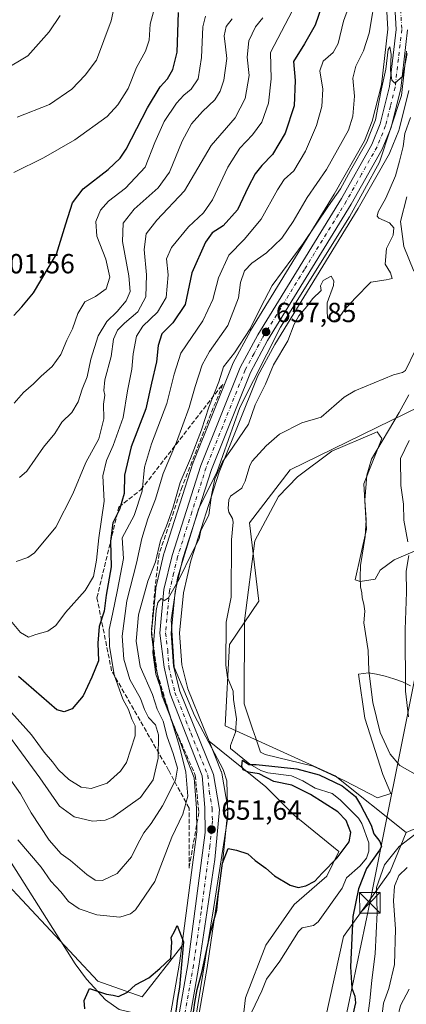
# Model space of a CAD drawing. Units: metres. Extents: x 641323 to 644778, y 4741449 to 4743833.
# Drawn here: x 643690 to 643830, y 4743124 to 4743480 of the extents above; entities that cross this region are included whole.
import ezdxf

# ---------------------------------------------------------------- set-up
doc = ezdxf.new("R2010")
doc.units = ezdxf.units.M
doc.header["$MEASUREMENT"] = 0
doc.linetypes.add('DGN Style 3', pattern=[2.307223, 1.648017, -0.659207])
doc.linetypes.add('DGN Style 4', pattern=[2.638475, 1.318413, -0.659207, 0.001648, -0.659207])
for name, color, linetype, lineweight in [('Arbolado forestal CxS', 92, 'Continuous', 0), ('Carretera de calzada única Cxs', 7, 'Continuous', 13), ('Carretera de calzada única eje', 7, 'DGN Style 4', 0), ('Corriente natural lineal', 142, 'Continuous', 13), ('Curva de nivel maestra', 30, 'Continuous', 30), ('Curva de nivel normal', 30, 'Continuous', 0), ('Espacio natural protegido', 121, 'Continuous', 13), ('Espacio natural protegido CxS', 121, 'Continuous', 0), ('Matorral CxS', 135, 'Continuous', 0), ('Núcleo urbano CxS', 7, 'Continuous', 0), ('Pastizal CxS', 92, 'Continuous', 0), ('Prado CxS', 92, 'Continuous', 0), ('Punto de cota en terreno', 7, 'Continuous', 0), ('Rótulo de punto de cota en terreno', 7, 'Continuous', 0), ('Talud superficial', 30, 'DGN Style 3', 0), ('Tendido', 6, 'Continuous', 0), ('Torre de tendido puntual', 7, 'Continuous', 0)]:
    doc.layers.add(name, color=color, linetype=linetype, lineweight=lineweight)
doc.styles.add('Style-Arial', font='txt')

# ---------------------------------------------------------------- blocks, each defined once
blk = doc.blocks.new('*U11')
at = {"layer": 'Pastizal CxS', "color": 92, "linetype": 'Continuous', "lineweight": 0}
for points in [[(643439.9527, 4743483.5483, 666.0735), (643473.9031, 4743471.7087, 666.8021), (643488.5797, 4743463.1465, 667.4865), (643508.9713, 4743450.5913, 669.6107), (643512.4351, 4743443.9273, 668.7186), (643523.3009, 4743408.1217, 662.6801), (643540.8411, 4743380.8247, 661.4649), (643564.3037, 4743365.1855, 662.106), (643573.5431, 4743356.0023, 664.173), (643575.6831, 4743349.7293, 663.8613), (643576.2291, 4743317.9837, 659.0569), (643595.4159, 4743280.5841, 656.8319), (643639.1003, 4743233.9367, 655.0167), (643667.1419, 4743187.0097, 653.6488), (643718.6399, 4743132.0375, 650.6627), (643734.6617, 4743126.3113, 649.8755), (643749.0273, 4743144.6728, 650.1846), (643748.2043, 4743138.4663, 650.0613), (643732.8545, 4743050.8317, 649.8772)], [(643742.7849, 4743048.9609, 649.4249), (643758.1851, 4743136.8825, 650.1185), (643758.1977, 4743136.9611, 650.1215), (643763.9077, 4743175.5611, 650.5252), (643763.9263, 4743175.7121, 650.5244), (643765.6763, 4743193.8521, 651.0645), (643765.6901, 4743194.1401, 651.0786), (643765.6479, 4743194.6413, 651.1144), (643763.5063, 4743207.2812, 651.3742), (643763.3691, 4743207.7961, 651.3819), (643763.3311, 4743207.8951, 651.3842), (643758.8985, 4743218.8531, 651.5356), (643779.4675, 4743202.3887, 649.8222), (643789.7521, 4743192.0995, 650.631), (643805.9137, 4743178.8703, 650.0724), (643801.5055, 4743170.0505, 649.9485), (643789.7511, 4743159.7617, 649.7466), (643779.4659, 4743145.0633, 649.0322), (643772.1191, 4743125.9547, 648.1733), (643769.1809, 4743100.9671, 647.7587)]]:
    blk.add_polyline3d(points, dxfattribs=at)
blk = doc.blocks.new('5PATER')
at = {"layer": 'Prado CxS', "linetype": 'Continuous', "lineweight": 0}
h = blk.add_hatch(color=51, dxfattribs=at)
edge = h.paths.add_edge_path()
edge.add_ellipse((0, 0), major_axis=(-0.11, -0.111), ratio=0.999422, start_angle=0, end_angle=360)
blk = doc.blocks.new('5TTEND')
at = {"layer": 'Espacio natural protegido CxS', "color": 7, "linetype": 'Continuous', "lineweight": 0}
for p, q in [((-0.375, 0.3754), (0.375, -0.3746)), ((0.372, 0.3784), (-0.372, -0.3776))]:
    blk.add_line(p, q, dxfattribs=at)
at = {"layer": 'Espacio natural protegido CxS', "color": 7, "linetype": 'Continuous', "lineweight": 0, "flags": 128}
blk.add_lwpolyline([(-0.375, -0.3746), (0.375, -0.3746), (0.375, 0.3754), (-0.375, 0.3754), (-0.372, -0.3776)], dxfattribs=at)

msp = doc.modelspace()

# ---------------------------------------------------------------- linework, layer by layer
at = {"layer": 'Arbolado forestal CxS', "color": 92, "linetype": 'Continuous', "lineweight": 0}
for points in [[(643984.9041, 4743738.7999, 697.9237), (643960.1975, 4743773.4277, 678.7509), (643951.7647, 4743769.8125, 681.9288), (643939.6275, 4743764.6091, 681.2829), (643905.7505, 4743663.6083, 697.6359), (643892.6101, 4743652.8987, 680.7887), (643880.8551, 4743611.7423, 677.9336), (643867.6313, 4743573.5249, 665.0778), (643886.3681, 4743467.2103, 658.7654), (643860.2815, 4743436.8259, 656.1382), (643853.4255, 4743399.7295, 655.4994), (643851.1085, 4743360.6831, 659.5586), (643840.3461, 4743342.4915, 658.5938), (643788.2867, 4743317.0399, 653.0779), (643773.5931, 4743297.9315, 652.3164), (643776.9607, 4743269.5965, 652.2374), (643766.2459, 4743253.8351, 650.9055), (643764.7765, 4743224.4375, 650.3435), (643804.5647, 4743206.2911, 650.7533), (643830.2877, 4743185.8269, 653.8588)], [(643769.1809, 4743100.9671, 647.7587), (643772.1191, 4743125.9547, 648.1733), (643779.4659, 4743145.0633, 649.0322), (643789.7511, 4743159.7617, 649.7466), (643801.5055, 4743170.0505, 649.9485), (643805.9137, 4743178.8703, 650.0724), (643789.7521, 4743192.0995, 650.631), (643779.4675, 4743202.3887, 649.8222), (643758.8985, 4743218.8531, 651.5356), (643756.9097, 4743223.7699, 651.3323), (643751.2081, 4743237.865, 653.2372), (643749.0241, 4743246.4971, 653.6173), (643748.2201, 4743257.9237, 654.0727), (643749.6073, 4743272.5615, 654.5597), (643752.3531, 4743284.1875, 655.0699), (643762.5847, 4743316.2037, 655.2246), (643776.5719, 4743351.0775, 656.6834), (643782.6719, 4743362.4241, 656.8116), (643812.8771, 4743411.6513, 658.7192), (643812.9245, 4743411.7311, 658.7123), (643824.1807, 4743431.6121, 658.1262), (643824.3545, 4743431.9735, 658.0764), (643827.5345, 4743439.9035, 657.8709), (643827.5691, 4743439.9941, 657.8676), (643827.6617, 4743440.2969, 657.8698), (643831.1717, 4743454.4269, 658.1889)], [(643831.1717, 4743454.4269, 658.1889), (643827.6617, 4743440.2969, 657.8698), (643827.5691, 4743439.9941, 657.8676), (643827.5345, 4743439.9035, 657.8709), (643824.3545, 4743431.9735, 658.0764), (643824.1807, 4743431.6121, 658.1262), (643812.9245, 4743411.7311, 658.7123), (643812.8771, 4743411.6513, 658.7192), (643782.6719, 4743362.4241, 656.8116), (643776.5719, 4743351.0775, 656.6834), (643762.5847, 4743316.2037, 655.2246), (643752.3531, 4743284.1875, 655.0699), (643749.6073, 4743272.5615, 654.5597), (643748.2201, 4743257.9237, 654.0727), (643749.0241, 4743246.4971, 653.6173), (643751.2081, 4743237.865, 653.2372), (643756.9097, 4743223.7699, 651.3323), (643758.8985, 4743218.8531, 651.5356)], [(643840.3461, 4743342.4915, 658.5938), (643788.2867, 4743317.0399, 653.0779), (643773.5931, 4743297.9315, 652.3164), (643776.9607, 4743269.5965, 652.2374), (643766.2459, 4743253.8351, 650.9055), (643764.7765, 4743224.4375, 650.3435), (643804.5647, 4743206.2911, 650.7533), (643830.2877, 4743185.8269, 653.8588), (643824.4605, 4743171.6321, 656.816), (643807.5389, 4743148.1267, 649.2774), (643801.0089, 4743118.6571, 648.5644), (643806.6381, 4743052.7961, 650.6658), (643806.0093, 4743018.4655, 649.5931), (643799.9019, 4742976.6691, 651.6755), (643780.9303, 4742942.6439, 646.3639), (643769.1761, 4742932.3591, 644.6532), (643758.8907, 4742916.1987, 644.7475), (643742.7291, 4742897.0993, 644.8035), (643733.9129, 4742883.8765, 645.2851), (643738.3205, 4742867.7147, 644.6276), (643745.6659, 4742848.6147, 644.6299), (643754.4801, 4742825.1079, 645.3314), (643758.8875, 4742806.0081, 644.8532)], [(643758.8985, 4743218.8531, 651.5356), (643779.4675, 4743202.3887, 649.8222), (643789.7521, 4743192.0995, 650.631), (643805.9137, 4743178.8703, 650.0724), (643801.5055, 4743170.0505, 649.9485), (643789.7511, 4743159.7617, 649.7466), (643779.4659, 4743145.0633, 649.0322), (643772.1191, 4743125.9547, 648.1733), (643769.1809, 4743100.9671, 647.7587), (643773.5871, 4743081.8583, 647.5186), (643783.8715, 4743056.8703, 647.297), (643789.7477, 4743036.2917, 647.0795), (643791.2157, 4743005.4239, 645.8609), (643782.4003, 4742986.3153, 646.7257), (643777.6051, 4742976.8125, 646.4367), (643767.7077, 4742957.3359, 645.5253), (643753.0143, 4742936.7675, 645.4051), (643741.2599, 4742923.5449, 645.0375), (643723.6299, 4742917.6683, 644.7014), (643710.1615, 4742907.5675, 647.5485)], [(643847.9735, 4743075.1729, 681.3917), (643806.6381, 4743052.7961, 650.6658), (643801.0089, 4743118.6571, 648.5644), (643807.5389, 4743148.1267, 649.2774), (643824.4605, 4743171.6321, 656.816), (643830.2877, 4743185.8269, 653.8588), (643868.1949, 4743201.9171, 658.5791)], [(643830.2877, 4743185.8269, 653.8588), (643824.4605, 4743171.6321, 656.816), (643807.5389, 4743148.1267, 649.2774), (643801.0089, 4743118.6571, 648.5644), (643806.6381, 4743052.7961, 650.6658)], [(643830.2877, 4743185.8269, 653.8588), (643824.4605, 4743171.6321, 656.816), (643807.5389, 4743148.1267, 649.2774), (643801.0089, 4743118.6571, 648.5644), (643806.6381, 4743052.7961, 650.6658)]]:
    msp.add_polyline3d(points, dxfattribs=at)
at = {"layer": 'Carretera de calzada única Cxs', "color": 7, "linetype": 'Continuous', "lineweight": 13}
for points in [[(643733.9297, 4743041.4812, 649.9862), (643735.8001, 4743050.2601, 650.0218), (643751.1701, 4743138.0101, 650.5533), (643757.5101, 4743185.8201, 651.5365), (643757.4101, 4743194.8101, 651.9561), (643756.4201, 4743206.2701, 653.0164), (643744.8001, 4743236.0501, 655.9934), (643742.6701, 4743245.6801, 655.3253), (643741.1001, 4743258.0101, 656.1274), (643742.5701, 4743273.7201, 655.3885), (643745.5101, 4743286.0901, 659.1271), (643755.9101, 4743318.6001, 658.8749), (643770.1201, 4743354.0901, 660.8318), (643776.5001, 4743365.9701, 659.3523), (643806.7801, 4743415.3101, 661.0879), (643817.8501, 4743434.8801, 660.8547), (643820.8201, 4743442.3001, 662.5705), (643824.2101, 4743455.8901, 661.3271), (643826.5701, 4743476.5001, 660.884), (643823.5501, 4743529.0501, 661.1718), (643823.9601, 4743539.2601, 661.9519), (643825.7801, 4743549.8601, 661.2028), (643828.6001, 4743560.0901, 663.13), (643831.1701, 4743566.1601, 661.4488)], [(643735.8001, 4743050.2601, 650.0218), (643751.1701, 4743138.0101, 650.5533), (643757.5101, 4743185.8201, 651.5365), (643757.4101, 4743194.8101, 651.9561), (643756.4201, 4743206.2701, 653.0164), (643744.8001, 4743236.0501, 655.9934), (643742.6701, 4743245.6801, 655.3253), (643741.1001, 4743258.0101, 656.1274), (643742.5701, 4743273.7201, 655.3885), (643745.5101, 4743286.0901, 659.1271), (643755.9101, 4743318.6001, 658.8749), (643770.1201, 4743354.0901, 660.8318), (643776.5001, 4743365.9701, 659.3523), (643806.7801, 4743415.3101, 661.0879), (643817.8501, 4743434.8801, 660.8547), (643820.8201, 4743442.3001, 662.5705), (643824.2101, 4743455.8901, 661.3271), (643826.5701, 4743476.5001, 660.884), (643823.5501, 4743529.0501, 661.1718)], [(643830.6901, 4743476.3801, 660.6734), (643828.2601, 4743455.1501, 661.0399), (643824.7501, 4743441.0201, 663.8625), (643821.5701, 4743433.0901, 663.616), (643810.3201, 4743413.2201, 661.0002), (643780.0701, 4743363.9201, 659.5303), (643773.8501, 4743352.3501, 658.7446), (643759.7601, 4743317.2201, 656.74), (643749.4601, 4743284.9901, 661.2816), (643746.6401, 4743273.0501, 655.1222), (643745.2101, 4743257.9601, 654.9588), (643746.0501, 4743246.0201, 657.104), (643748.3501, 4743236.9301, 653.9094), (643760.5501, 4743206.7701, 652.6631), (643762.6901, 4743194.1401, 651.8376), (643760.9401, 4743176.0001, 651.4858), (643755.2301, 4743137.4001, 650.8867), (643739.8301, 4743049.4801, 650.631)], [(643830.6901, 4743476.3801, 660.6734), (643828.2601, 4743455.1501, 661.0399), (643824.7501, 4743441.0201, 663.8625), (643821.5701, 4743433.0901, 663.616), (643810.3201, 4743413.2201, 661.0002), (643780.0701, 4743363.9201, 659.5303), (643773.8501, 4743352.3501, 658.7446), (643759.7601, 4743317.2201, 656.74), (643749.4601, 4743284.9901, 661.2816), (643746.6401, 4743273.0501, 655.1222), (643745.2101, 4743257.9601, 654.9588), (643746.0501, 4743246.0201, 657.104), (643748.3501, 4743236.9301, 653.9094), (643760.5501, 4743206.7701, 652.6631), (643762.6901, 4743194.1401, 651.8376), (643760.9401, 4743176.0001, 651.4858), (643755.2301, 4743137.4001, 650.8867), (643739.8301, 4743049.4801, 650.631)]]:
    msp.add_polyline3d(points, dxfattribs=at)
at = {"layer": 'Carretera de calzada única eje', "color": 7, "linetype": 'DGN Style 4', "lineweight": 0}
msp.add_polyline3d([(643827.1201, 4743502.7901, 660.5023), (643828.6401, 4743476.4301, 660.2792), (643827.4201, 4743465.8201, 659.8813), (643826.2301, 4743455.5101, 660.8034), (643824.5501, 4743448.7201, 662.119), (643822.7801, 4743441.6601, 662.2065), (643819.7101, 4743433.9901, 661.8894), (643814.0801, 4743424.0501, 661.1852), (643808.5501, 4743414.2601, 660.4507), (643793.4201, 4743389.6001, 660.8319), (643778.2801, 4743364.9301, 658.5967), (643775.1701, 4743359.1601, 659.6115), (643771.9801, 4743353.2301, 658.6525), (643757.8301, 4743317.9101, 656.7225), (643752.6901, 4743301.8001, 657.1513), (643747.4801, 4743285.5401, 659.0037), (643746.0701, 4743279.5701, 656.0244), (643744.6001, 4743273.3801, 655.2315), (643743.8901, 4743265.8401, 654.7231), (643743.1601, 4743257.9801, 654.7975), (643743.9401, 4743251.8201, 655.7302), (643744.3501, 4743245.8401, 656.1396), (643745.4201, 4743241.0401, 655.115), (643746.5701, 4743236.4901, 654.3138), (643752.3901, 4743221.5901, 653.0159), (643758.4801, 4743206.5201, 652.3656), (643758.9801, 4743200.7901, 652.1804), (643760.0501, 4743194.4701, 651.8919), (643760.1001, 4743189.9801, 651.7508), (643759.2301, 4743180.9101, 651.4513), (643756.0501, 4743157.0101, 651.0779), (643753.2101, 4743137.7101, 650.7271), (643745.5101, 4743093.7501, 650.3975)], dxfattribs=at)
at = {"layer": 'Corriente natural lineal', "color": 142, "linetype": 'Continuous', "lineweight": 13}
for points in [[(643830.4841, 4743415.8523, 654.2481), (643828.1515, 4743406.983, 653.9252), (643829.3688, 4743397.8738, 653.9317), (643833, 4743389, 653.5022)], [(643833.5371, 4743360.2556, 653.3169), (643829.9684, 4743353.0223, 653.1219), (643828.8982, 4743352.2664, 653.116), (643825.6003, 4743351.4128, 653.0683), (643811.6552, 4743345.7241, 652.8519), (643807.768, 4743343.4326, 652.6183), (643799.45, 4743336.1897, 652.5433), (643792.4491, 4743334.0488, 652.3159), (643784.4386, 4743330.0403, 652.176), (643779.5922, 4743325.7499, 652.1755), (643774.5505, 4743320.2717, 652.0296), (643773.6044, 4743318.6489, 651.9183), (643771.9921, 4743312.9621, 652.0557), (643771, 4743311, 652.0718), (643770.7748, 4743310.4941, 652.0636), (643766.6082, 4743307.5981, 651.9771), (643766.0409, 4743306.2753, 652.1283), (643765.7956, 4743303.086, 652.0075), (643766.081, 4743301.7888, 651.8669), (643767.4149, 4743299.509, 651.4645), (643767.5849, 4743298.1871, 651.448), (643767.0636, 4743291.7104, 651.328), (643766.91, 4743271.0382, 650.8967), (643765.1512, 4743261.9294, 650.9832), (643765.0114, 4743246.322, 650.8748), (643765.5591, 4743241.8993, 651.011), (643767.6583, 4743236.9349, 651.213), (643767.7358, 4743233.9331, 651.0918), (643768.882, 4743226.929, 650.8438), (643768.4819, 4743222.1519, 650.5466), (643766.6594, 4743217.3431, 650.0131), (643766.7076, 4743216.2002, 649.9442), (643773.6128, 4743210.4897, 649.848), (643777.5918, 4743208.2912, 649.7), (643780.1347, 4743207.4051, 649.4963), (643788.7146, 4743206.3223, 649.4781), (643792.7974, 4743204.5146, 649.397), (643797.3393, 4743201.8201, 649.2371), (643803.4763, 4743199.874, 649.391), (643806.3731, 4743197.6883, 649.2011), (643813, 4743191, 649.0909), (643814.1781, 4743189.0773, 649.283), (643816.7492, 4743182.0848, 648.7957), (643816.782, 4743179.0111, 648.8419), (643815.9058, 4743176.4907, 649.0668), (643813.6346, 4743173.7485, 648.8736), (643808.6363, 4743169.4268, 648.6988), (643807.1269, 4743165.656, 648.5265), (643798.4353, 4743153.4625, 648.3123), (643796.644, 4743152.0896, 648.2272), (643792.6126, 4743151.3096, 648.0684), (643791.2392, 4743149.9873, 648.2147), (643784.4736, 4743139.2465, 647.9588), (643779.7043, 4743132.713, 647.7956), (643778.0512, 4743128.4509, 647.6285), (643771.8708, 4743115.5585, 647.5146)], [(643602.6735, 4743253.7535, 656.9921), (643617.6801, 4743252.1901, 656.1219), (643623.3601, 4743250.8301, 656.1454), (643636.3301, 4743245.6701, 655.7389), (643642.9401, 4743241.1101, 655.6832), (643646.8701, 4743236.5501, 655.5161), (643649.9801, 4743231.3901, 655.5041), (643657.2201, 4743213.9401, 653.9944), (643665.0001, 4743199.6501, 653.905), (643668.9201, 4743194.8801, 653.5668), (643678.8201, 4743186.3901, 653.0914), (643685.3901, 4743178.0001, 653.5093), (643710.5001, 4743138.3201, 651.0194), (643714.5601, 4743132.6901, 650.5703), (643721.4201, 4743125.2901, 650.0723), (643726.3601, 4743121.7601, 649.7575), (643746.309, 4743117.0204, 649.7271)]]:
    msp.add_polyline3d(points, dxfattribs=at)
at = {"layer": 'Curva de nivel maestra', "color": 30, "linetype": 'Continuous', "lineweight": 30, "flags": 128}
for points, elevation in [([(643688.21, 4743372.9901), (643691.17, 4743376.1101), (643695.4, 4743381.1101), (643703.7, 4743395.1101), (643707.04, 4743406.1101), (643709.46, 4743413.6801), (643713.31, 4743418.7701), (643722.38, 4743425.7501), (643726.75, 4743429.9001), (643728.86, 4743433.1101), (643736.66, 4743448.0601), (643741.19, 4743455.7601), (643743.85, 4743458.5601), (643745.74, 4743461.9301), (643747.31, 4743468.3001), (643747.8, 4743482.5801)], 700), ([(643799.64, 4743484.7201), (643797.25, 4743478.0201), (643793.42, 4743471.2401), (643789.5, 4743464.9001), (643790.12, 4743457.9701), (643789.74, 4743448.8601), (643786.49, 4743438.8801), (643781.9, 4743431.2301), (643778, 4743427.2601), (643775.59, 4743424.2301), (643773.11, 4743419.4401), (643769.18, 4743411.1601), (643763.97, 4743405.3801), (643759.99, 4743402.8201), (643757.59, 4743399.5401), (643752.65, 4743388.4401), (643750.28, 4743376.9801), (643745.76, 4743370.3401), (643741.77, 4743366.3301), (643740.45, 4743362.1101), (643739.9, 4743356.1101), (643738.03, 4743348.4501), (643735.97, 4743339.1101), (643730.7, 4743325.4601), (643728.27, 4743315.1801), (643728.21, 4743308.4601), (643726.53, 4743302.7601), (643724.03, 4743297.9301), (643723.2, 4743291.2001), (643723.5, 4743281.9601), (643721.68, 4743271.7201), (643720.9, 4743265.9101), (643719.18, 4743260.3901), (643718.59, 4743254.3101), (643718.87, 4743247.9201), (643716.45, 4743242.0501), (643713.33, 4743235.2801), (643709.36, 4743230.5401), (643706.44, 4743229.4501), (643703.8, 4743230.1801), (643689.97, 4743242.3001)], 675), ([(643753.06, 4743118.9601), (643753.8, 4743124.3101), (643754.55, 4743128.9301), (643756.28, 4743135.1101), (643759.45, 4743149.6501), (643761.66, 4743157.6701), (643762.15, 4743162.8501), (643763.78, 4743174.6801), (643765.83, 4743180.0601), (643768.88, 4743179.4401), (643772.92, 4743178.0301), (643775.61, 4743175.7201), (643779.42, 4743172.8701), (643782.64, 4743170.0901), (643788.28, 4743166.7301), (643791.12, 4743165.8601), (643793.88, 4743166.4401), (643797.21, 4743168.1301), (643799.87, 4743171.0701), (643805.32, 4743176.6801), (643809.59, 4743182.4001), (643810.26, 4743185.8601), (643808.56, 4743190.1001), (643805.51, 4743193.3001), (643795.62, 4743199.5701), (643788.88, 4743202.8901), (643782.29, 4743204.3101), (643776.98, 4743206.9901), (643773.12, 4743207.6601), (643771.3, 4743208.4601), (643770.82, 4743209.8201), (643771.02, 4743212.0101), (643773.26, 4743210.4301), (643775.97, 4743210.4201), (643790.67, 4743208.8201), (643798.74, 4743206.6201), (643807.05, 4743202.6801), (643811.94, 4743198.8101), (643813.67, 4743195.7701), (643817.51, 4743188.4401), (643818.57, 4743185.3101), (643820.74, 4743182.5001), (643821.28, 4743180.7901), (643820.6, 4743179.4601), (643815.9, 4743172.7901), (643812.94, 4743165.4401), (643810.9, 4743155.4401), (643810.06, 4743137.1701), (643810.63, 4743129.4901), (643811.66, 4743126.5801), (643811.84, 4743124.1401), (643810.96, 4743119.9501)], 650), ([(643713.96, 4743121.9601), (643713.74, 4743125.0401), (643715.58, 4743129.3401), (643721.82, 4743127.2701), (643724.19, 4743126.8901), (643726.1, 4743126.4601), (643729.33, 4743128.0601), (643732.33, 4743130.7201), (643737.15, 4743133.2401), (643741.06, 4743136.5401), (643745.1, 4743140.3301), (643745.48, 4743146.2601), (643745.2, 4743147.7901), (643746.52, 4743150.2701), (643747.38, 4743152.1801), (643749.66, 4743146.2701), (643748.23, 4743129.8701), (643747.52, 4743125.7401), (643746.17, 4743115.4301)], 650)]:
    msp.add_lwpolyline(points, dxfattribs=dict(at, elevation=elevation))
at = {"layer": 'Curva de nivel normal', "color": 30, "linetype": 'Continuous', "lineweight": 0, "flags": 128}
for points, elevation in [([(643689.46, 4743444.7801), (643701.18, 4743449.3001), (643709.23, 4743454.8601), (643714.1, 4743459.9801), (643718.13, 4743465.3101), (643723.42, 4743479.5701), (643727.3, 4743497.4101)], 710), ([(643678.65, 4743231.4401), (643697.62, 4743205.5601), (643704.76, 4743195.2801), (643710.04, 4743191.4801), (643716.69, 4743189.9301), (643721.3, 4743190.2301), (643724.13, 4743191.3401), (643734.08, 4743198.4301), (643738.62, 4743204.8801), (643740.52, 4743212.7701), (643740.65, 4743221.1401), (643739.48, 4743224.7401), (643736.95, 4743227.4001), (643735.49, 4743230.2701), (643734.06, 4743234.3201), (643730.24, 4743241.2201), (643728.09, 4743248.4901), (643727.48, 4743256.8801), (643729.14, 4743269.6801), (643732.59, 4743283.2801), (643734.58, 4743292.2601), (643736.75, 4743299.3301), (643739.48, 4743306.5001), (643742.24, 4743315.7401), (643747.12, 4743327.0801), (643751.75, 4743339.6501), (643753.87, 4743347.2401), (643756.38, 4743355.1101), (643759.06, 4743359.9201), (643765.67, 4743369.3501), (643769.52, 4743379.3101), (643770.31, 4743384.8501), (643771.72, 4743389.0501), (643774.33, 4743391.8701), (643779.66, 4743395.6801), (643785.26, 4743400.9101), (643789.4, 4743406.9801), (643794.37, 4743415.6201), (643801.42, 4743425.8001), (643809.37, 4743440.0001), (643810.98, 4743445.1301), (643811.48, 4743452.3601), (643810.98, 4743458.8201), (643812.04, 4743463.2001), (643814.84, 4743468.7801), (643816.9, 4743475.1901), (643819.32, 4743490.2201)], 665), ([(643811.62, 4743490.7701), (643807.5, 4743479.4401), (643805.65, 4743471.4401), (643803.8, 4743468.1601), (643800.25, 4743464.9701), (643799.03, 4743461.4901), (643800.02, 4743454.8201), (643799.73, 4743448.6101), (643797.8, 4743441.7101), (643793.76, 4743432.3701), (643789.61, 4743425.2601), (643786.14, 4743422.1501), (643783.61, 4743418.3701), (643777.81, 4743407.7701), (643771.66, 4743400.5001), (643766.05, 4743394.8401), (643762.35, 4743386.6301), (643760.3, 4743378.7701), (643756.62, 4743370.9801), (643748.71, 4743359.2701), (643746.29, 4743351.6501), (643743.65, 4743341.1101), (643738.08, 4743326.4401), (643735.56, 4743318.0001), (643734.63, 4743309.3901), (643731.82, 4743300.5501), (643727.48, 4743292.4401), (643727.94, 4743284.9901), (643725.78, 4743273.6701), (643723.96, 4743264.7801), (643722.74, 4743259.2901), (643722.84, 4743253.2401), (643724.54, 4743242.8401), (643727.7, 4743234.0601), (643729.72, 4743230.3001), (643730.94, 4743226.8001), (643732.16, 4743224.4401), (643732.16, 4743220.7701), (643728.97, 4743211.1201), (643726.88, 4743208.0501), (643722.03, 4743203.6901), (643716.21, 4743201.7401), (643712.6, 4743202.2201), (643708.15, 4743204.9301), (643704.37, 4743208.4801), (643702.18, 4743211.3601), (643699.2, 4743214.9201), (643694.67, 4743221.1301), (643687.37, 4743229.2601)], 670), ([(643688.24, 4743424.6901), (643698.99, 4743430.0401), (643710.36, 4743436.5001), (643722.03, 4743444.9801), (643725.85, 4743449.1701), (643729.63, 4743455.1601), (643732.64, 4743462.7501), (643735.84, 4743468.6201), (643737.19, 4743472.6301), (643737.62, 4743478.4001), (643739.78, 4743486.5001)], 705), ([(643789.1, 4743483.4001), (643781.08, 4743468.1701), (643781.39, 4743458.6101), (643780.47, 4743449.7701), (643778.04, 4743442.9401), (643774.63, 4743438.3001), (643769.98, 4743433.5501), (643765.66, 4743426.6401), (643760.17, 4743414.7901), (643756.93, 4743410.0701), (643751.41, 4743405.0801), (643745.26, 4743397.6001), (643743.52, 4743393.4301), (643744.04, 4743387.6901), (643743.34, 4743379.4401), (643740.22, 4743374.1101), (643734.94, 4743369.1101), (643732.62, 4743365.4401), (643731.44, 4743359.0701), (643731, 4743353.5301), (643729.42, 4743345.7201), (643727.83, 4743336.0201), (643724.16, 4743325.8701), (643721.76, 4743320.4801), (643720.5, 4743314.8701), (643720.96, 4743305.7701), (643718.97, 4743292.4401), (643718.16, 4743284.3501), (643717.05, 4743278.4101), (643714.12, 4743273.3501), (643706.93, 4743265.4401), (643703.42, 4743260.7701), (643700.6, 4743258.6201), (643696.24, 4743257.4201), (643693.54, 4743256.4501), (643690.65, 4743258.1801), (643686.44, 4743263.2701)], 680), ([(643580.36, 4743480.1901), (643588.15, 4743473.9001), (643594, 4743469.1101), (643598.57, 4743466.0601), (643601.86, 4743464.1401), (643606.79, 4743459.9401), (643616.55, 4743453.6601), (643626.94, 4743448.2301), (643636.82, 4743445.9701), (643642.84, 4743446.2401), (643647.62, 4743448.5001), (643660.74, 4743455.1801), (643679.13, 4743459.7401), (643684.59, 4743461.6901), (643693.31, 4743466.9001), (643701.02, 4743475.6101), (643705.05, 4743481.4801)], 715), ([(643757.66, 4743481.3401), (643756.6, 4743477.4001), (643756.12, 4743466.2801), (643755.01, 4743458.5501), (643752.4, 4743454.8401), (643749.78, 4743452.7501), (643747.09, 4743449.8001), (643742.62, 4743443.1201), (643739.28, 4743435.5501), (643735.74, 4743426.6901), (643728.66, 4743419.0301), (643722.45, 4743414.2801), (643719.66, 4743411.0801), (643717.96, 4743407.0201), (643718.23, 4743401.6001), (643721.48, 4743393.3301), (643723, 4743386.8301), (643721.63, 4743382.6101), (643717.74, 4743379.8001), (643713.89, 4743377.8701), (643711.36, 4743373.6701), (643709.53, 4743368.1201), (643707.39, 4743363.9601), (643705.22, 4743358.7701), (643702.17, 4743354.5101), (643698.13, 4743351.0001), (643695.33, 4743348.1901), (643691.77, 4743345.1101), (643688.42, 4743341.1701)], 695), ([(643778.41, 4743480.6801), (643775.66, 4743477.3801), (643773.28, 4743472.3401), (643772.72, 4743466.4401), (643773.37, 4743459.8501), (643772.01, 4743451.5001), (643768.36, 4743444.5501), (643759.64, 4743434.5301), (643750.03, 4743418.1101), (643739.96, 4743407.4901), (643736.19, 4743402.5401), (643735.39, 4743396.8401), (643736.26, 4743387.7101), (643736, 4743379.7301), (643733.12, 4743374.2801), (643728.33, 4743370.1601), (643725.73, 4743367.5801), (643724.33, 4743364.3201), (643723.48, 4743358.1001), (643721.22, 4743349.6801), (643720.84, 4743345.8301), (643721.13, 4743344.0901), (643720.74, 4743340.9001), (643720.76, 4743335.5301), (643718.96, 4743328.3301), (643714.31, 4743319.7701), (643709.65, 4743308.3501), (643703.39, 4743296.3201), (643695.76, 4743287.0601), (643693.25, 4743285.3101), (643689.05, 4743283.9201)], 685), ([(643767.31, 4743480.3101), (643765.14, 4743477.5801), (643764.39, 4743474.1701), (643764.87, 4743470.2101), (643765.33, 4743465.9601), (643764.25, 4743458.1801), (643762.9, 4743454.1101), (643760.94, 4743450.9501), (643756.56, 4743446.7701), (643752.52, 4743442.3401), (643749.15, 4743436.0901), (643744.54, 4743424.7801), (643740.54, 4743419.1301), (643731.82, 4743411.4401), (643727.81, 4743406.3201), (643727.58, 4743399.7301), (643729.88, 4743387.3201), (643730.4, 4743381.5801), (643728.9, 4743378.2301), (643725.6, 4743374.3401), (643721.85, 4743370.7701), (643718.76, 4743365.5401), (643716.06, 4743357.1101), (643714.78, 4743350.7701), (643713, 4743346.2801), (643711.52, 4743341.6901), (643709.22, 4743337.8601), (643705.56, 4743334.2901), (643703.12, 4743330.2601), (643698.95, 4743325.2601), (643692.95, 4743316.6201), (643690.27, 4743314.3401)], 690), ([(643830.65, 4743467.7901), (643829, 4743459.5801), (643826.18, 4743456.9801), (643825.02, 4743458.1001), (643824.58, 4743461.6701), (643824.76, 4743467.5201), (643824.31, 4743470.1401), (643823.68, 4743469.1801), (643822.89, 4743462.1401), (643821.2, 4743454.5301), (643819.95, 4743448.1801), (643819.19, 4743443.8001), (643816.01, 4743435.8201), (643810.14, 4743425.4401), (643806.42, 4743418.7701), (643802.11, 4743412.6201), (643792.9, 4743399.0301), (643781.72, 4743383.8401), (643777.67, 4743376.0001), (643773.75, 4743368.1101), (643768.06, 4743359.4401), (643764.13, 4743354.3701), (643762.44, 4743348.9201), (643758.8, 4743339.7501), (643756.11, 4743331.5401), (643752.13, 4743321.2101), (643748.48, 4743312.5301), (643745.78, 4743303.2101), (643743.45, 4743296.7701), (643741.27, 4743291.5301), (643739.46, 4743283.7901), (643736.76, 4743276.7201), (643733.42, 4743264.6401), (643732.47, 4743255.0301), (643733.94, 4743245.8701), (643738.46, 4743235.7701), (643740.13, 4743230.4401), (643742.28, 4743226.1101), (643743.72, 4743220.4401), (643745.85, 4743214.4501), (643747.43, 4743209.1501), (643746.7, 4743204.7801), (643742.05, 4743195.4401), (643737.98, 4743189.0501), (643735.3, 4743185.7301), (643733.07, 4743181.7101), (643730.86, 4743177.0501), (643725.66, 4743171.0001), (643720.33, 4743168.4001), (643717.66, 4743168.5201), (643714.7, 4743170.5501), (643708.81, 4743175.6201), (643705.36, 4743178.0701), (643700.99, 4743183.0801), (643694.47, 4743192.9401), (643690.66, 4743199.7601), (643687.15, 4743204.7901)], 660), ([(643689.66, 4743183.1001), (643698.1, 4743173.2101), (643701.69, 4743168.1401), (643705.21, 4743164.3301), (643708.02, 4743160.8001), (643711.86, 4743158.1901), (643718.29, 4743155.9801), (643726.66, 4743155.1401), (643730.48, 4743156.3201), (643732.3, 4743157.8701), (643739.22, 4743168.1201), (643745.37, 4743184.1101), (643749.38, 4743192.4401), (643751.24, 4743198.9601), (643750.55, 4743207.6501), (643748.15, 4743216.9301), (643744.7, 4743228.4401), (643741.3, 4743238.2701), (643739.58, 4743243.1101), (643738.55, 4743250.9401), (643739.72, 4743266.2201), (643740.34, 4743269.0101), (643741.52, 4743270.5201), (643742.75, 4743269.8101), (643744.22, 4743270.7601), (643748.07, 4743277.4601), (643752.76, 4743287.1501), (643755.36, 4743292.1101), (643755.96, 4743295.0801), (643758.77, 4743300.6501), (643759.75, 4743307.8701), (643761.04, 4743313.8201), (643763.78, 4743320.0001), (643767.26, 4743324.8601), (643769.79, 4743328.6801), (643773.16, 4743333.6501), (643775.61, 4743340.5801), (643779.36, 4743348.1101), (643782.19, 4743355.1101), (643787.39, 4743363.7701), (643789.65, 4743369.7701), (643791.37, 4743372.7701), (643794.25, 4743376.1601), (643796.33, 4743379.0001), (643799.49, 4743382.0301), (643799.27, 4743383.7201), (643800.15, 4743385.5501), (643803.04, 4743387.1201), (643804.07, 4743385.4501), (643803.91, 4743383.7401), (643801.69, 4743377.5101), (643801.7, 4743374.6201), (643801.72, 4743372.1401), (643803.58, 4743370.7101), (643805.66, 4743371.6901), (643807.94, 4743375.0001), (643811.74, 4743379.2201), (643817.43, 4743384.9701), (643822.95, 4743385.8301), (643825.19, 4743386.3301), (643824.53, 4743388.4301), (643822.63, 4743391.5401), (643823.14, 4743397.1801), (643825.49, 4743401.9901), (643825.82, 4743404.6501), (643824.21, 4743406.4501), (643820.37, 4743408.2101), (643819.79, 4743408.8401), (643820.13, 4743410.5001), (643822.92, 4743415.3801), (643826.39, 4743423.4401), (643827.78, 4743428.7701), (643829.13, 4743434.1101), (643829.78, 4743438.7701), (643831.79, 4743444.5601)], 655), ([(643831.16, 4743344.2801), (643827.76, 4743337.7701), (643817.72, 4743320.9101), (643815.96, 4743315.2001), (643815.24, 4743306.1001), (643815.76, 4743298.9801), (643815.39, 4743292.9301), (643813.67, 4743282.4701), (643813.62, 4743278.1101), (643813.75, 4743274.7701), (643814.17, 4743272.5001), (643814.27, 4743270.6901), (643814.96, 4743268.4201), (643815.3, 4743265.9701), (643814.94, 4743261.7201), (643816.49, 4743251.7301), (643816.75, 4743244.3301), (643818.13, 4743232.9101), (643820.84, 4743221.9501), (643824.4, 4743214.1801), (643827.92, 4743210.0401), (643833.46, 4743206.9101)], 655), ([(643830.88, 4743291.0201), (643829.36, 4743298.8301), (643829.22, 4743304.6401), (643828.32, 4743311.3901), (643828.22, 4743321.2301), (643831.33, 4743327.7001)], 660), ([(643831.04, 4743227.6301), (643830.05, 4743237.0101), (643829.85, 4743259.3401), (643830.37, 4743272.8201), (643830.24, 4743280.3801), (643831.19, 4743286.0601)], 660), ([(643833.34, 4743185.1001), (643827.7, 4743180.7801), (643822.34, 4743174.0501), (643819.46, 4743165.8601), (643819.72, 4743156.8401), (643819.06, 4743141.8401), (643817.82, 4743132.3601), (643817.08, 4743124.8201), (643816.19, 4743118.7101)], 655), ([(643832.97, 4743041.9201), (643825.66, 4743045.8501), (643822.88, 4743048.8401), (643820.17, 4743053.6201), (643819.42, 4743058.5301), (643818.91, 4743066.0201), (643819.64, 4743082.7601), (643819.68, 4743094.7901), (643820.38, 4743105.8301), (643821.3, 4743112.4201), (643821.36, 4743118.1301), (643822.02, 4743124.0801), (643823.96, 4743129.3901), (643825.96, 4743138.0801), (643826.42, 4743150.8601), (643825.68, 4743161.1101), (643825.99, 4743166.4001), (643827.6, 4743170.1801), (643830.64, 4743173.1001)], 660), ([(643831.37, 4743129.0901), (643828.2, 4743123.1601), (643827.05, 4743118.6101), (643826.85, 4743110.9801), (643825.74, 4743104.4401), (643825.3, 4743097.5601), (643825.92, 4743084.9101), (643825.5, 4743066.0001), (643826.62, 4743058.8201), (643830.67, 4743053.4501)], 665)]:
    msp.add_lwpolyline(points, dxfattribs=dict(at, elevation=elevation))
at = {"layer": 'Espacio natural protegido', "color": 121, "linetype": 'Continuous', "lineweight": 13, "flags": 128}
for points in [[(643830.3653, 4743468.6064), (643828.5439, 4743452.5306), (643820.5985, 4743428.392), (643809.7281, 4743408.6802), (643784.6971, 4743368.722), (643770.0287, 4743339.6814), (643761.799, 4743316.4826), (643755.0307, 4743302.7898), (643747.4511, 4743277.9862), (643745.1541, 4743262.8283), (643746.3019, 4743245.6032), (643753.6509, 4743228.1486), (643764.0057, 4743208.6258), (643765.2917, 4743204.5408), (643765.6753, 4743191.3268), (643760.5485, 4743158.2014), (643752.8755, 4743111.5628)], [(643831.8427, 4743238.9424), (643828.8625, 4743240.2928), (643825.8003, 4743241.4454), (643822.6693, 4743242.3952), (643819.4829, 4743243.1382), (643816.6189, 4743243.622), (643812.9377, 4743243.073), (643815.2259, 4743227.223), (643821.7817, 4743206.8502), (643824.7313, 4743199.9492), (643819.8142, 4743198.3062), (643808.0135, 4743204.5492), (643796.5405, 4743209.8074), (643779.1677, 4743214.0794), (643777.5439, 4743214.9417), (643775.8017, 4743220.0042), (643774.6769, 4743223.271), (643771.5625, 4743232.318), (643771.7113, 4743262.3772), (643775.4875, 4743291.398), (643783.9963, 4743307.381), (643790.8809, 4743314.5624), (643803.3727, 4743323.8754), (643818.6583, 4743330.2907), (643818.9349, 4743330.4166), (643819.1825, 4743330.5476), (643819.6964, 4743330.8378), (643821.4563, 4743328.433), (643814.8999, 4743312.0032), (643815.8825, 4743295.5732), (643811.8295, 4743277.2908), (643813.5299, 4743276.6294), (643819.0553, 4743277.4766), (643820.7869, 4743280.7294), (643825.8591, 4743284.5108), (643836.0727, 4743288.7974)]]:
    msp.add_lwpolyline(points, dxfattribs=at)
at = {"layer": 'Espacio natural protegido CxS', "color": 121, "linetype": 'Continuous', "lineweight": 0, "flags": 128}
for points in [[(643752.8755, 4743111.5628), (643760.5485, 4743158.2014), (643765.6753, 4743191.3268), (643765.2917, 4743204.5408), (643764.0057, 4743208.6258), (643753.6509, 4743228.1486), (643746.3019, 4743245.6032), (643745.1541, 4743262.8283), (643747.4511, 4743277.9862), (643755.0307, 4743302.7898), (643761.799, 4743316.4826), (643770.0287, 4743339.6814), (643784.6971, 4743368.722), (643809.7281, 4743408.6802), (643820.5985, 4743428.392), (643828.5439, 4743452.5306), (643830.3653, 4743468.6064)], [(643836.0727, 4743288.7974), (643825.8591, 4743284.5108), (643820.7869, 4743280.7294), (643819.0553, 4743277.4766), (643813.5299, 4743276.6294), (643811.8295, 4743277.2908), (643815.8825, 4743295.5732), (643814.8999, 4743312.0032), (643821.4563, 4743328.433), (643819.6964, 4743330.8378), (643819.1825, 4743330.5476), (643818.9349, 4743330.4166), (643818.6583, 4743330.2907), (643803.3727, 4743323.8754), (643790.8809, 4743314.5624), (643783.9963, 4743307.381), (643775.4875, 4743291.398), (643771.7113, 4743262.3772), (643771.5625, 4743232.318), (643774.6769, 4743223.271), (643775.8017, 4743220.0042), (643777.5439, 4743214.9417), (643779.1677, 4743214.0794), (643796.5405, 4743209.8074), (643808.0135, 4743204.5492), (643819.8142, 4743198.3062), (643824.7313, 4743199.9492), (643821.7817, 4743206.8502), (643815.2259, 4743227.223), (643812.9377, 4743243.073), (643816.6189, 4743243.622), (643819.4829, 4743243.1382), (643822.6693, 4743242.3952), (643825.8003, 4743241.4454), (643828.8625, 4743240.2928), (643831.8427, 4743238.9424)]]:
    msp.add_lwpolyline(points, dxfattribs=at)
at = {"layer": 'Matorral CxS', "color": 135, "linetype": 'Continuous', "lineweight": 0}
for points in [[(643984.9041, 4743738.7999, 697.9237), (643960.1975, 4743773.4277, 678.7509), (643951.7647, 4743769.8125, 681.9288), (643939.6275, 4743764.6091, 681.2829), (643905.7505, 4743663.6083, 697.6359), (643892.6101, 4743652.8987, 680.7887), (643880.8551, 4743611.7423, 677.9336), (643867.6313, 4743573.5249, 665.0778), (643886.3681, 4743467.2103, 658.7654), (643860.2815, 4743436.8259, 656.1382), (643853.4255, 4743399.7295, 655.4994), (643851.1085, 4743360.6831, 659.5586), (643840.3461, 4743342.4915, 658.5938), (643788.2867, 4743317.0399, 653.0779), (643773.5931, 4743297.9315, 652.3164), (643776.9607, 4743269.5965, 652.2374), (643766.2459, 4743253.8351, 650.9055), (643764.7765, 4743224.4375, 650.3435), (643804.5647, 4743206.2911, 650.7533), (643830.2877, 4743185.8269, 653.8588)], [(643820.5551, 4743528.8781, 660.6696), (643823.5603, 4743476.5854, 661.756), (643821.2519, 4743456.4261, 660.7731), (643817.9589, 4743443.2249, 661.944), (643815.1397, 4743436.1819, 662.2575), (643804.1953, 4743416.8337, 662.2292), (643773.9431, 4743367.5393, 661.42), (643773.9021, 4743367.4701, 661.4289), (643773.8571, 4743367.3895, 661.4301), (643767.4771, 4743355.5095, 659.8021), (643767.3351, 4743355.2053, 659.7387), (643753.1251, 4743319.7153, 660.4374), (643753.0909, 4743319.6261, 660.4394), (643753.0527, 4743319.5141, 660.4378), (643742.6527, 4743287.0041, 659.4523), (643742.5913, 4743286.7839, 659.4562), (643739.6513, 4743274.4139, 658.6132), (643739.6157, 4743274.2411, 658.6104), (643739.5833, 4743273.9995, 658.5875), (643738.1131, 4743258.2897, 656.641), (643738.1001, 4743258.0101, 656.6291), (643738.1241, 4743257.6311, 656.5938), (643739.6941, 4743245.3011, 655.8416), (643739.7157, 4743245.1593, 655.8432), (643739.7409, 4743245.0321, 655.841), (643741.8709, 4743235.4023, 656.9723), (643741.9811, 4743235.0241, 657.035), (643742.0053, 4743234.9595, 657.0401), (643753.4683, 4743205.5819, 654.5701), (643754.4115, 4743194.6641, 653.8448), (643754.5079, 4743186.0017, 652.7934), (643749.0273, 4743144.6728, 650.1846), (643734.6617, 4743126.3113, 649.8755), (643718.6399, 4743132.0375, 650.6627), (643667.1419, 4743187.0097, 653.6488)], [(643820.5551, 4743528.8781, 660.6696), (643823.5603, 4743476.5854, 661.756), (643821.2519, 4743456.4261, 660.7731), (643817.9589, 4743443.2249, 661.944), (643815.1397, 4743436.1819, 662.2575), (643804.1953, 4743416.8337, 662.2292), (643773.9431, 4743367.5393, 661.42), (643773.9021, 4743367.4701, 661.4289), (643773.8571, 4743367.3895, 661.4301), (643767.4771, 4743355.5095, 659.8021), (643767.3351, 4743355.2053, 659.7387), (643753.1251, 4743319.7153, 660.4374), (643753.0909, 4743319.6261, 660.4394), (643753.0527, 4743319.5141, 660.4378), (643742.6527, 4743287.0041, 659.4523), (643742.5913, 4743286.7839, 659.4562), (643739.6513, 4743274.4139, 658.6132), (643739.6157, 4743274.2411, 658.6104), (643739.5833, 4743273.9995, 658.5875), (643738.1131, 4743258.2897, 656.641), (643738.1001, 4743258.0101, 656.6291), (643738.1241, 4743257.6311, 656.5938), (643739.6941, 4743245.3011, 655.8416), (643739.7157, 4743245.1593, 655.8432), (643739.7409, 4743245.0321, 655.841), (643741.8709, 4743235.4023, 656.9723), (643741.9811, 4743235.0241, 657.035), (643742.0053, 4743234.9595, 657.0401), (643753.4683, 4743205.5819, 654.5701), (643754.4115, 4743194.6641, 653.8448), (643754.5079, 4743186.0017, 652.7934), (643749.0273, 4743144.6728, 650.1846)], [(643385.8869, 4743514.1539, 669.0862), (643407.0115, 4743505.5195, 669.9154), (643439.9527, 4743483.5483, 666.0735), (643473.9031, 4743471.7087, 666.8021), (643488.5797, 4743463.1465, 667.4865), (643508.9713, 4743450.5913, 669.6107), (643512.4351, 4743443.9273, 668.7186), (643523.3009, 4743408.1217, 662.6801), (643540.8411, 4743380.8247, 661.4649), (643564.3037, 4743365.1855, 662.106), (643573.5431, 4743356.0023, 664.173), (643575.6831, 4743349.7293, 663.8613), (643576.2291, 4743317.9837, 659.0569), (643595.4159, 4743280.5841, 656.8319), (643639.1003, 4743233.9367, 655.0167), (643667.1419, 4743187.0097, 653.6488), (643718.6399, 4743132.0375, 650.6627), (643734.6617, 4743126.3113, 649.8755), (643749.0273, 4743144.6728, 650.1846)], [(643868.1949, 4743201.9171, 658.5791), (643830.2877, 4743185.8269, 653.8588), (643804.5647, 4743206.2911, 650.7533), (643764.7765, 4743224.4375, 650.3435), (643766.2459, 4743253.8351, 650.9055), (643776.9607, 4743269.5965, 652.2374), (643773.5931, 4743297.9315, 652.3164), (643788.2867, 4743317.0399, 653.0779), (643840.3461, 4743342.4915, 658.5938)]]:
    msp.add_polyline3d(points, dxfattribs=at)
at = {"layer": 'Núcleo urbano CxS', "color": 7, "linetype": 'Continuous', "lineweight": 0}
for points in [[(643732.8545, 4743050.8317, 649.8772), (643748.2043, 4743138.4663, 650.0613), (643749.0273, 4743144.6728, 650.1846), (643754.5079, 4743186.0017, 652.7934), (643754.4115, 4743194.6641, 653.8448), (643753.4683, 4743205.5819, 654.5701), (643742.0053, 4743234.9595, 657.0401), (643741.9811, 4743235.0241, 657.035), (643741.8709, 4743235.4023, 656.9723), (643739.7409, 4743245.0321, 655.841), (643739.7157, 4743245.1593, 655.8432), (643739.6941, 4743245.3011, 655.8416), (643738.1241, 4743257.6311, 656.5938), (643738.1001, 4743258.0101, 656.6291), (643738.1131, 4743258.2897, 656.641), (643739.5833, 4743273.9995, 658.5875), (643739.6157, 4743274.2411, 658.6104), (643739.6513, 4743274.4139, 658.6132), (643742.5913, 4743286.7839, 659.4562), (643742.6527, 4743287.0041, 659.4523), (643753.0527, 4743319.5141, 660.4378), (643753.0909, 4743319.6261, 660.4394), (643753.1251, 4743319.7153, 660.4374), (643767.3351, 4743355.2053, 659.7387), (643767.4771, 4743355.5095, 659.8021), (643773.8571, 4743367.3895, 661.4301), (643773.9021, 4743367.4701, 661.4289), (643773.9431, 4743367.5393, 661.42), (643804.1953, 4743416.8337, 662.2292), (643815.1397, 4743436.1819, 662.2575), (643817.9589, 4743443.2249, 661.944), (643821.2519, 4743456.4261, 660.7731), (643823.5603, 4743476.5854, 661.756), (643820.5551, 4743528.8781, 660.6696)], [(643820.5551, 4743528.8781, 660.6696), (643823.5603, 4743476.5854, 661.756), (643821.2519, 4743456.4261, 660.7731), (643817.9589, 4743443.2249, 661.944), (643815.1397, 4743436.1819, 662.2575), (643804.1953, 4743416.8337, 662.2292), (643773.9431, 4743367.5393, 661.42), (643773.9021, 4743367.4701, 661.4289), (643773.8571, 4743367.3895, 661.4301), (643767.4771, 4743355.5095, 659.8021), (643767.3351, 4743355.2053, 659.7387), (643753.1251, 4743319.7153, 660.4374), (643753.0909, 4743319.6261, 660.4394), (643753.0527, 4743319.5141, 660.4378), (643742.6527, 4743287.0041, 659.4523), (643742.5913, 4743286.7839, 659.4562), (643739.6513, 4743274.4139, 658.6132), (643739.6157, 4743274.2411, 658.6104), (643739.5833, 4743273.9995, 658.5875), (643738.1131, 4743258.2897, 656.641), (643738.1001, 4743258.0101, 656.6291), (643738.1241, 4743257.6311, 656.5938), (643739.6941, 4743245.3011, 655.8416), (643739.7157, 4743245.1593, 655.8432), (643739.7409, 4743245.0321, 655.841), (643741.8709, 4743235.4023, 656.9723), (643741.9811, 4743235.0241, 657.035), (643742.0053, 4743234.9595, 657.0401), (643753.4683, 4743205.5819, 654.5701), (643754.4115, 4743194.6641, 653.8448), (643754.5079, 4743186.0017, 652.7934), (643749.0273, 4743144.6728, 650.1846)], [(643831.1717, 4743454.4269, 658.1889), (643827.6617, 4743440.2969, 657.8698), (643827.5691, 4743439.9941, 657.8676), (643827.5345, 4743439.9035, 657.8709), (643824.3545, 4743431.9735, 658.0764), (643824.1807, 4743431.6121, 658.1262), (643812.9245, 4743411.7311, 658.7123), (643812.8771, 4743411.6513, 658.7192), (643782.6719, 4743362.4241, 656.8116), (643776.5719, 4743351.0775, 656.6834), (643762.5847, 4743316.2037, 655.2246), (643752.3531, 4743284.1875, 655.0699), (643749.6073, 4743272.5615, 654.5597), (643748.2201, 4743257.9237, 654.0727), (643749.0241, 4743246.4971, 653.6173), (643751.2081, 4743237.865, 653.2372), (643756.9097, 4743223.7699, 651.3323), (643758.8985, 4743218.8531, 651.5356), (643763.3311, 4743207.8951, 651.3842), (643763.3691, 4743207.7961, 651.3819), (643763.5063, 4743207.2812, 651.3742), (643765.6479, 4743194.6413, 651.1144), (643765.6901, 4743194.1401, 651.0786), (643765.6763, 4743193.8521, 651.0645), (643763.9263, 4743175.7121, 650.5244), (643763.9077, 4743175.5611, 650.5252), (643758.1977, 4743136.9611, 650.1215), (643758.1851, 4743136.8825, 650.1185), (643742.7849, 4743048.9609, 649.4249)], [(643831.1717, 4743454.4269, 658.1889), (643827.6617, 4743440.2969, 657.8698), (643827.5691, 4743439.9941, 657.8676), (643827.5345, 4743439.9035, 657.8709), (643824.3545, 4743431.9735, 658.0764), (643824.1807, 4743431.6121, 658.1262), (643812.9245, 4743411.7311, 658.7123), (643812.8771, 4743411.6513, 658.7192), (643782.6719, 4743362.4241, 656.8116), (643776.5719, 4743351.0775, 656.6834), (643762.5847, 4743316.2037, 655.2246), (643752.3531, 4743284.1875, 655.0699), (643749.6073, 4743272.5615, 654.5597), (643748.2201, 4743257.9237, 654.0727), (643749.0241, 4743246.4971, 653.6173), (643751.2081, 4743237.865, 653.2372), (643756.9097, 4743223.7699, 651.3323), (643758.8985, 4743218.8531, 651.5356)], [(643758.8985, 4743218.8531, 651.5356), (643763.3311, 4743207.8951, 651.3842), (643763.3691, 4743207.7961, 651.3819), (643763.5063, 4743207.2812, 651.3742), (643765.6479, 4743194.6413, 651.1144), (643765.6901, 4743194.1401, 651.0786), (643765.6763, 4743193.8521, 651.0645), (643763.9263, 4743175.7121, 650.5244), (643763.9077, 4743175.5611, 650.5252), (643758.1977, 4743136.9611, 650.1215), (643758.1851, 4743136.8825, 650.1185), (643742.7849, 4743048.9609, 649.4249), (643742.7643, 4743048.8557, 649.4267), (643735.3943, 4743014.2257, 649.1711), (643735.3763, 4743014.1457, 649.172), (643729.6079, 4742990.2624, 649.3771), (643719.7905, 4742948.8033, 649.2221), (643710.1615, 4742907.5675, 647.5485)], [(643749.0273, 4743144.6728, 650.1846), (643748.2043, 4743138.4663, 650.0613), (643732.8545, 4743050.8317, 649.8772), (643730.3401, 4743039.0299, 649.9586)]]:
    msp.add_polyline3d(points, dxfattribs=at)
at = {"layer": 'Pastizal CxS', "color": 92, "linetype": 'Continuous', "lineweight": 0}
for points in [[(643385.8869, 4743514.1539, 669.0862), (643407.0115, 4743505.5195, 669.9154), (643439.9527, 4743483.5483, 666.0735), (643473.9031, 4743471.7087, 666.8021), (643488.5797, 4743463.1465, 667.4865), (643508.9713, 4743450.5913, 669.6107), (643512.4351, 4743443.9273, 668.7186), (643523.3009, 4743408.1217, 662.6801), (643540.8411, 4743380.8247, 661.4649), (643564.3037, 4743365.1855, 662.106), (643573.5431, 4743356.0023, 664.173), (643575.6831, 4743349.7293, 663.8613), (643576.2291, 4743317.9837, 659.0569), (643595.4159, 4743280.5841, 656.8319), (643639.1003, 4743233.9367, 655.0167), (643667.1419, 4743187.0097, 653.6488), (643718.6399, 4743132.0375, 650.6627), (643734.6617, 4743126.3113, 649.8755), (643749.0273, 4743144.6728, 650.1846)], [(643758.8985, 4743218.8531, 651.5356), (643763.3311, 4743207.8951, 651.3842), (643763.3691, 4743207.7961, 651.3819), (643763.5063, 4743207.2812, 651.3742), (643765.6479, 4743194.6413, 651.1144), (643765.6901, 4743194.1401, 651.0786), (643765.6763, 4743193.8521, 651.0645), (643763.9263, 4743175.7121, 650.5244), (643763.9077, 4743175.5611, 650.5252), (643758.1977, 4743136.9611, 650.1215), (643758.1851, 4743136.8825, 650.1185), (643742.7849, 4743048.9609, 649.4249), (643742.7643, 4743048.8557, 649.4267), (643735.3943, 4743014.2257, 649.1711), (643735.3763, 4743014.1457, 649.172), (643729.6079, 4742990.2624, 649.3771), (643719.7905, 4742948.8033, 649.2221), (643710.1615, 4742907.5675, 647.5485)], [(643758.8985, 4743218.8531, 651.5356), (643779.4675, 4743202.3887, 649.8222), (643789.7521, 4743192.0995, 650.631), (643805.9137, 4743178.8703, 650.0724), (643801.5055, 4743170.0505, 649.9485), (643789.7511, 4743159.7617, 649.7466), (643779.4659, 4743145.0633, 649.0322), (643772.1191, 4743125.9547, 648.1733), (643769.1809, 4743100.9671, 647.7587), (643773.5871, 4743081.8583, 647.5186), (643783.8715, 4743056.8703, 647.297), (643789.7477, 4743036.2917, 647.0795), (643791.2157, 4743005.4239, 645.8609), (643782.4003, 4742986.3153, 646.7257), (643777.6051, 4742976.8125, 646.4367), (643767.7077, 4742957.3359, 645.5253), (643753.0143, 4742936.7675, 645.4051), (643741.2599, 4742923.5449, 645.0375), (643723.6299, 4742917.6683, 644.7014), (643710.1615, 4742907.5675, 647.5485)], [(643749.0273, 4743144.6728, 650.1846), (643748.2043, 4743138.4663, 650.0613), (643732.8545, 4743050.8317, 649.8772), (643730.3401, 4743039.0299, 649.9586)]]:
    msp.add_polyline3d(points, dxfattribs=at)
at = {"layer": 'Talud superficial', "color": 30, "linetype": 'DGN Style 3', "lineweight": 0}
msp.add_polyline3d([(643755.1836, 4743193.0065, 652.9512), (643751.6646, 4743172.9069, 652.0389), (643751.6646, 4743194.6028, 655.137), (643744.2563, 4743208.3612, 666.2107), (643723.6187, 4743244.3446, 673.6011), (643718.327, 4743270.8029, 679.5627), (643726.2646, 4743303.6113, 679.7012), (643734.2228, 4743309.8636, 674.6165), (643763.8355, 4743348.0614, 664.6291), (643749.1511, 4743310.8874, 661.1974), (643740.8167, 4743286.678, 660.2281), (643739.3615, 4743274.6394, 658.3538), (643738.0385, 4743258.7644, 658.9637), (643740.1552, 4743243.4185, 659.3503), (643745.1862, 4743226.5945, 658.9626), (643753.9136, 4743206.5532, 654.7716)], close=True, dxfattribs=at)
for points in [[(643751.6646, 4743172.9069, 651.9874), (643751.6646, 4743194.6028, 655.427), (643744.2563, 4743208.3612, 662.7873), (643723.6187, 4743244.3446, 672.0846), (643718.327, 4743270.8029, 678.7133), (643726.2646, 4743303.6113, 676.967), (643734.2228, 4743309.8636, 671.705), (643763.8355, 4743348.0614, 659.9862)], [(643763.8355, 4743348.0614, 659.9862), (643749.1511, 4743310.8874, 660.2827), (643740.8167, 4743286.678, 660.8901), (643739.3615, 4743274.6394, 658.9759), (643738.0385, 4743258.7644, 656.7061), (643740.1552, 4743243.4185, 655.7296), (643745.1862, 4743226.5945, 656.2669), (643753.9136, 4743206.5532, 654.2475), (643755.1836, 4743193.0065, 653.338), (643751.6646, 4743172.9069, 651.9874)]]:
    msp.add_polyline3d(points, dxfattribs=at)
at = {"layer": 'Tendido', "color": 6, "linetype": 'Continuous', "lineweight": 0}
msp.add_polyline3d([(643947.054, 4743816.7647, 671.6487), (643916.9096, 4743663.6353, 707.7727), (643850.44, 4743326.66, 674.4404), (643817.1339, 4743160.3871, 657.645), (643787.28, 4743018.18, 652.3535)], dxfattribs=at)

# ---------------------------------------------------------------- block references
at = {"layer": 'Pastizal CxS', "color": 92, "linetype": 'Continuous', "lineweight": 0}
msp.add_blockref('*U11', (0, 0), dxfattribs=at)
at = {"layer": 'Punto de cota en terreno', "color": 7, "linetype": 'Continuous', "lineweight": 0, "xscale": 10, "yscale": 10, "zscale": 10}
for p in [(643779.54, 4743367, 657.85), (643759.8, 4743186.89, 651.64)]:
    msp.add_blockref('5PATER', p, dxfattribs=at)
at = {"layer": 'Torre de tendido puntual', "color": 7, "linetype": 'Continuous', "lineweight": 0, "xscale": 10, "yscale": 10, "zscale": 10}
msp.add_blockref('5TTEND', (643817.1339, 4743160.3871, 657.645), dxfattribs=at)

# ---------------------------------------------------------------- texts
at = {"layer": 'Rótulo de punto de cota en terreno', "color": 7, "linetype": 'Continuous', "lineweight": 0, "style": 'Style-Arial'}
for s, p in [('701,56', (643681.1478, 4743388.1878)), ('657,85', (643783.0678, 4743370.5278)), ('651,64', (643763.3278, 4743190.4178))]:
    msp.add_text(s, height=7, dxfattribs=at).set_placement(p)

doc.saveas('drawing.dxf')
